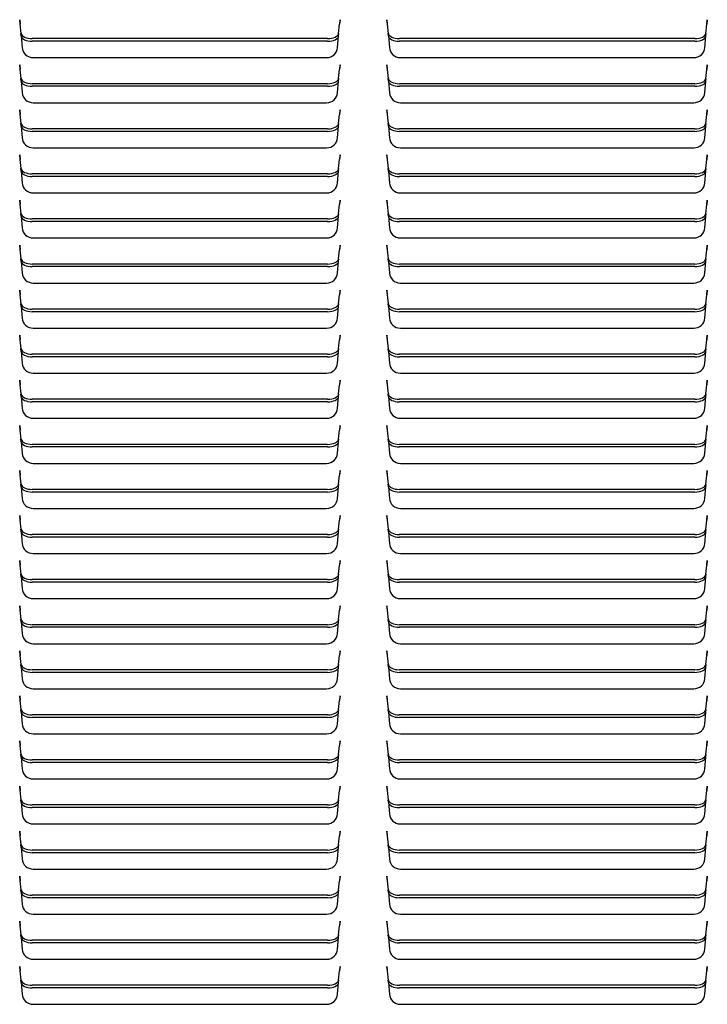
# Model space of a CAD drawing. Units: inches. Extents: x 0 to 34, y 0 to 22.
# Drawn here: x 19.6 to 20.4, y 5.9 to 7 of the extents above; entities that cross this region are included whole.
import ezdxf

# ---------------------------------------------------------------- set-up
doc = ezdxf.new("R2010")
doc.units = ezdxf.units.IN
doc.header["$LTSCALE"] = 1.87
doc.header["$MEASUREMENT"] = 0
doc.layers.add('0_COMPONENTS', color=7, linetype='CONTINUOUS')

msp = doc.modelspace()

# ---------------------------------------------------------------- linework, layer by layer
at = {"layer": '0_COMPONENTS', "color": 7, "linetype": 'Continuous'}
for p, q in [((19.63193, 7.01223), (19.63238, 7.00701)), ((19.63264, 7.00703), (19.63193, 7.01223)), ((19.63353, 6.99677), (19.63264, 7.00703)), ((19.99282, 6.99677), (19.99371, 7.00703)), ((19.99442, 7.01223), (19.99371, 7.00703)), ((19.99397, 7.00701), (19.99442, 7.01223)), ((20.04743, 7.01223), (20.04788, 7.00701)), ((20.04814, 7.00703), (20.04743, 7.01223)), ((20.04903, 6.99677), (20.04814, 7.00703)), ((20.40832, 6.99677), (20.40921, 7.00703)), ((20.40992, 7.01223), (20.40921, 7.00703)), ((20.40947, 7.00701), (20.40992, 7.01223)), ((19.63353, 6.99383), (19.63468, 6.98071)), ((19.98029, 6.99079), (19.64606, 6.99079)), ((19.99167, 6.98071), (19.99282, 6.99383)), ((20.04903, 6.99383), (20.05018, 6.98071)), ((20.39579, 6.99079), (20.06156, 6.99079)), ((20.40717, 6.98071), (20.40832, 6.99383)), ((19.64713, 6.9693), (19.97922, 6.9693)), ((20.06263, 6.9693), (20.39472, 6.9693)), ((19.63193, 6.96123), (19.63238, 6.95601)), ((19.63264, 6.95603), (19.63193, 6.96123)), ((19.63353, 6.94577), (19.63264, 6.95603)), ((19.99282, 6.94577), (19.99371, 6.95603)), ((19.99442, 6.96123), (19.99371, 6.95603)), ((19.99397, 6.95601), (19.99442, 6.96123)), ((20.04743, 6.96123), (20.04788, 6.95601)), ((20.04814, 6.95603), (20.04743, 6.96123)), ((20.04903, 6.94577), (20.04814, 6.95603)), ((20.40832, 6.94577), (20.40921, 6.95603)), ((20.40992, 6.96123), (20.40921, 6.95603)), ((20.40947, 6.95601), (20.40992, 6.96123)), ((19.63353, 6.94283), (19.63468, 6.92971)), ((19.98029, 6.93979), (19.64606, 6.93979)), ((19.99167, 6.92971), (19.99282, 6.94283)), ((20.04903, 6.94283), (20.05018, 6.92971)), ((20.39579, 6.93979), (20.06156, 6.93979)), ((20.40717, 6.92971), (20.40832, 6.94283)), ((19.64713, 6.9183), (19.97922, 6.9183)), ((20.06263, 6.9183), (20.39472, 6.9183)), ((19.63193, 6.91023), (19.63238, 6.90501)), ((19.63264, 6.90503), (19.63193, 6.91023)), ((19.99442, 6.91023), (19.99371, 6.90503)), ((19.99397, 6.90501), (19.99442, 6.91023)), ((20.04743, 6.91023), (20.04788, 6.90501)), ((20.04814, 6.90503), (20.04743, 6.91023)), ((20.40992, 6.91023), (20.40921, 6.90503)), ((20.40947, 6.90501), (20.40992, 6.91023)), ((19.63353, 6.89477), (19.63264, 6.90503)), ((19.99282, 6.89477), (19.99371, 6.90503)), ((20.04903, 6.89477), (20.04814, 6.90503)), ((20.40832, 6.89477), (20.40921, 6.90503)), ((19.63353, 6.89183), (19.63468, 6.87871)), ((19.98029, 6.88879), (19.64606, 6.88879)), ((19.99167, 6.87871), (19.99282, 6.89183)), ((20.04903, 6.89183), (20.05018, 6.87871)), ((20.39579, 6.88879), (20.06156, 6.88879)), ((20.40717, 6.87871), (20.40832, 6.89183)), ((19.64713, 6.8673), (19.97922, 6.8673)), ((20.06263, 6.8673), (20.39472, 6.8673)), ((19.63193, 6.85923), (19.63238, 6.85401)), ((19.63264, 6.85403), (19.63193, 6.85923)), ((19.63353, 6.84377), (19.63264, 6.85403)), ((19.99282, 6.84377), (19.99371, 6.85403)), ((19.99442, 6.85923), (19.99371, 6.85403)), ((19.99397, 6.85401), (19.99442, 6.85923)), ((20.04743, 6.85923), (20.04788, 6.85401)), ((20.04814, 6.85403), (20.04743, 6.85923)), ((20.04903, 6.84377), (20.04814, 6.85403)), ((20.40832, 6.84377), (20.40921, 6.85403)), ((20.40992, 6.85923), (20.40921, 6.85403)), ((20.40947, 6.85401), (20.40992, 6.85923)), ((19.63353, 6.84083), (19.63468, 6.82771)), ((19.99167, 6.82771), (19.99282, 6.84083)), ((20.04903, 6.84083), (20.05018, 6.82771)), ((20.40717, 6.82771), (20.40832, 6.84083)), ((19.98029, 6.83779), (19.64606, 6.83779)), ((20.39579, 6.83779), (20.06156, 6.83779)), ((19.63193, 6.80823), (19.63238, 6.80301)), ((19.63264, 6.80303), (19.63193, 6.80823)), ((19.64713, 6.8163), (19.97922, 6.8163)), ((19.99442, 6.80823), (19.99371, 6.80303)), ((19.99397, 6.80301), (19.99442, 6.80823)), ((20.04743, 6.80823), (20.04788, 6.80301)), ((20.04814, 6.80303), (20.04743, 6.80823)), ((20.06263, 6.8163), (20.39472, 6.8163)), ((20.40992, 6.80823), (20.40921, 6.80303)), ((20.40947, 6.80301), (20.40992, 6.80823)), ((19.63353, 6.79277), (19.63264, 6.80303)), ((19.99282, 6.79277), (19.99371, 6.80303)), ((20.04903, 6.79277), (20.04814, 6.80303)), ((20.40832, 6.79277), (20.40921, 6.80303)), ((19.63353, 6.78983), (19.63468, 6.77671)), ((19.98029, 6.78679), (19.64606, 6.78679)), ((19.99167, 6.77671), (19.99282, 6.78983)), ((20.04903, 6.78983), (20.05018, 6.77671)), ((20.39579, 6.78679), (20.06156, 6.78679)), ((20.40717, 6.77671), (20.40832, 6.78983)), ((19.64713, 6.7653), (19.97922, 6.7653)), ((20.06263, 6.7653), (20.39472, 6.7653)), ((19.63193, 6.75723), (19.63238, 6.75201)), ((19.63264, 6.75203), (19.63193, 6.75723)), ((19.63353, 6.74177), (19.63264, 6.75203)), ((19.99282, 6.74177), (19.99371, 6.75203)), ((19.99442, 6.75723), (19.99371, 6.75203)), ((19.99397, 6.75201), (19.99442, 6.75723)), ((20.04743, 6.75723), (20.04788, 6.75201)), ((20.04814, 6.75203), (20.04743, 6.75723)), ((20.04903, 6.74177), (20.04814, 6.75203)), ((20.40832, 6.74177), (20.40921, 6.75203)), ((20.40992, 6.75723), (20.40921, 6.75203)), ((20.40947, 6.75201), (20.40992, 6.75723)), ((19.63353, 6.73883), (19.63468, 6.72571)), ((19.98029, 6.73579), (19.64606, 6.73579)), ((19.99167, 6.72571), (19.99282, 6.73883)), ((20.04903, 6.73883), (20.05018, 6.72571)), ((20.39579, 6.73579), (20.06156, 6.73579)), ((20.40717, 6.72571), (20.40832, 6.73883)), ((19.63193, 6.70623), (19.63238, 6.70101)), ((19.63264, 6.70103), (19.63193, 6.70623)), ((19.64713, 6.7143), (19.97922, 6.7143)), ((19.99442, 6.70623), (19.99371, 6.70103)), ((19.99397, 6.70101), (19.99442, 6.70623)), ((20.04743, 6.70623), (20.04788, 6.70101)), ((20.04814, 6.70103), (20.04743, 6.70623)), ((20.06263, 6.7143), (20.39472, 6.7143)), ((20.40992, 6.70623), (20.40921, 6.70103)), ((20.40947, 6.70101), (20.40992, 6.70623)), ((19.63353, 6.69077), (19.63264, 6.70103)), ((19.99282, 6.69077), (19.99371, 6.70103)), ((20.04903, 6.69077), (20.04814, 6.70103)), ((20.40832, 6.69077), (20.40921, 6.70103)), ((19.63353, 6.68783), (19.63468, 6.67471)), ((19.98029, 6.68479), (19.64606, 6.68479)), ((19.99167, 6.67471), (19.99282, 6.68783)), ((20.04903, 6.68783), (20.05018, 6.67471)), ((20.39579, 6.68479), (20.06156, 6.68479)), ((20.40717, 6.67471), (20.40832, 6.68783)), ((19.64713, 6.6633), (19.97922, 6.6633)), ((20.06263, 6.6633), (20.39472, 6.6633)), ((19.63193, 6.65523), (19.63238, 6.65001)), ((19.63264, 6.65003), (19.63193, 6.65523)), ((19.99442, 6.65523), (19.99371, 6.65003)), ((19.99397, 6.65001), (19.99442, 6.65523)), ((20.04743, 6.65523), (20.04788, 6.65001)), ((20.04814, 6.65003), (20.04743, 6.65523)), ((20.40992, 6.65523), (20.40921, 6.65003)), ((20.40947, 6.65001), (20.40992, 6.65523)), ((19.63353, 6.63977), (19.63264, 6.65003)), ((19.99282, 6.63977), (19.99371, 6.65003)), ((20.04903, 6.63977), (20.04814, 6.65003)), ((20.40832, 6.63977), (20.40921, 6.65003)), ((19.63353, 6.63683), (19.63468, 6.62371)), ((19.98029, 6.63379), (19.64606, 6.63379)), ((19.99167, 6.62371), (19.99282, 6.63683)), ((20.04903, 6.63683), (20.05018, 6.62371)), ((20.39579, 6.63379), (20.06156, 6.63379)), ((20.40717, 6.62371), (20.40832, 6.63683)), ((19.64713, 6.6123), (19.97922, 6.6123)), ((20.06263, 6.6123), (20.39472, 6.6123)), ((19.63193, 6.60423), (19.63238, 6.59901)), ((19.63264, 6.59903), (19.63193, 6.60423)), ((19.63353, 6.58877), (19.63264, 6.59903)), ((19.99282, 6.58877), (19.99371, 6.59903)), ((19.99442, 6.60423), (19.99371, 6.59903)), ((19.99397, 6.59901), (19.99442, 6.60423)), ((20.04743, 6.60423), (20.04788, 6.59901)), ((20.04814, 6.59903), (20.04743, 6.60423)), ((20.04903, 6.58877), (20.04814, 6.59903)), ((20.40832, 6.58877), (20.40921, 6.59903)), ((20.40992, 6.60423), (20.40921, 6.59903)), ((20.40947, 6.59901), (20.40992, 6.60423)), ((19.63353, 6.58583), (19.63468, 6.57271)), ((19.99167, 6.57271), (19.99282, 6.58583)), ((20.04903, 6.58583), (20.05018, 6.57271)), ((20.40717, 6.57271), (20.40832, 6.58583)), ((19.98029, 6.58279), (19.64606, 6.58279)), ((20.39579, 6.58279), (20.06156, 6.58279)), ((19.64713, 6.5613), (19.97922, 6.5613)), ((20.06263, 6.5613), (20.39472, 6.5613)), ((19.63193, 6.55323), (19.63238, 6.54801)), ((19.63264, 6.54803), (19.63193, 6.55323)), ((19.99442, 6.55323), (19.99371, 6.54803)), ((19.99397, 6.54801), (19.99442, 6.55323)), ((20.04814, 6.54803), (20.04743, 6.55323)), ((20.04743, 6.55323), (20.04788, 6.54801)), ((20.40992, 6.55323), (20.40921, 6.54803)), ((20.40947, 6.54801), (20.40992, 6.55323)), ((19.63353, 6.53777), (19.63264, 6.54803)), ((19.99282, 6.53777), (19.99371, 6.54803)), ((20.04903, 6.53777), (20.04814, 6.54803)), ((20.40832, 6.53777), (20.40921, 6.54803)), ((19.63353, 6.53483), (19.63468, 6.52171)), ((19.98029, 6.53179), (19.64606, 6.53179)), ((19.99167, 6.52171), (19.99282, 6.53483)), ((20.04903, 6.53483), (20.05018, 6.52171)), ((20.39579, 6.53179), (20.06156, 6.53179)), ((20.40717, 6.52171), (20.40832, 6.53483)), ((19.64713, 6.5103), (19.97922, 6.5103)), ((20.06263, 6.5103), (20.39472, 6.5103)), ((19.63193, 6.50223), (19.63238, 6.49701)), ((19.63264, 6.49703), (19.63193, 6.50223)), ((19.63353, 6.48677), (19.63264, 6.49703)), ((19.99282, 6.48677), (19.99371, 6.49703)), ((19.99442, 6.50223), (19.99371, 6.49703)), ((19.99397, 6.49701), (19.99442, 6.50223)), ((20.04814, 6.49703), (20.04743, 6.50223)), ((20.04743, 6.50223), (20.04788, 6.49701)), ((20.04903, 6.48677), (20.04814, 6.49703)), ((20.40832, 6.48677), (20.40921, 6.49703)), ((20.40992, 6.50223), (20.40921, 6.49703)), ((20.40947, 6.49701), (20.40992, 6.50223)), ((19.63353, 6.48383), (19.63468, 6.47071)), ((19.99167, 6.47071), (19.99282, 6.48383)), ((20.04903, 6.48383), (20.05018, 6.47071)), ((20.40717, 6.47071), (20.40832, 6.48383)), ((19.98029, 6.48079), (19.64606, 6.48079)), ((20.39579, 6.48079), (20.06156, 6.48079)), ((19.63193, 6.45123), (19.63238, 6.44601)), ((19.63264, 6.44603), (19.63193, 6.45123)), ((19.64713, 6.4593), (19.97922, 6.4593)), ((19.99442, 6.45123), (19.99371, 6.44603)), ((19.99397, 6.44601), (19.99442, 6.45123)), ((20.04814, 6.44603), (20.04743, 6.45123)), ((20.04743, 6.45123), (20.04788, 6.44601)), ((20.06263, 6.4593), (20.39472, 6.4593)), ((20.40992, 6.45123), (20.40921, 6.44603)), ((20.40947, 6.44601), (20.40992, 6.45123)), ((19.63353, 6.43577), (19.63264, 6.44603)), ((19.99282, 6.43577), (19.99371, 6.44603)), ((20.04903, 6.43577), (20.04814, 6.44603)), ((20.40832, 6.43577), (20.40921, 6.44603)), ((19.63353, 6.43283), (19.63468, 6.41971)), ((19.98029, 6.42979), (19.64606, 6.42979)), ((19.99167, 6.41971), (19.99282, 6.43283)), ((20.04903, 6.43283), (20.05018, 6.41971)), ((20.39579, 6.42979), (20.06156, 6.42979)), ((20.40717, 6.41971), (20.40832, 6.43283)), ((19.64713, 6.4083), (19.97922, 6.4083)), ((20.06263, 6.4083), (20.39472, 6.4083)), ((19.63193, 6.40023), (19.63238, 6.39501)), ((19.63264, 6.39503), (19.63193, 6.40023)), ((19.63353, 6.38477), (19.63264, 6.39503)), ((19.99282, 6.38477), (19.99371, 6.39503)), ((19.99442, 6.40023), (19.99371, 6.39503)), ((19.99397, 6.39501), (19.99442, 6.40023)), ((20.04814, 6.39503), (20.04743, 6.40023)), ((20.04743, 6.40023), (20.04788, 6.39501)), ((20.04903, 6.38477), (20.04814, 6.39503)), ((20.40832, 6.38477), (20.40921, 6.39503)), ((20.40992, 6.40023), (20.40921, 6.39503)), ((20.40947, 6.39501), (20.40992, 6.40023)), ((19.63353, 6.38183), (19.63468, 6.36871)), ((19.98029, 6.37879), (19.64606, 6.37879)), ((19.99167, 6.36871), (19.99282, 6.38183)), ((20.04903, 6.38183), (20.05018, 6.36871)), ((20.39579, 6.37879), (20.06156, 6.37879)), ((20.40717, 6.36871), (20.40832, 6.38183)), ((19.64713, 6.3573), (19.97922, 6.3573)), ((20.06263, 6.3573), (20.39472, 6.3573)), ((19.63193, 6.34923), (19.63238, 6.34401)), ((19.63264, 6.34403), (19.63193, 6.34923)), ((19.63353, 6.33377), (19.63264, 6.34403)), ((19.99282, 6.33377), (19.99371, 6.34403)), ((19.99442, 6.34923), (19.99371, 6.34403)), ((19.99397, 6.34401), (19.99442, 6.34923)), ((20.04814, 6.34403), (20.04743, 6.34923)), ((20.04743, 6.34923), (20.04788, 6.34401)), ((20.04903, 6.33377), (20.04814, 6.34403)), ((20.40832, 6.33377), (20.40921, 6.34403)), ((20.40992, 6.34923), (20.40921, 6.34403)), ((20.40947, 6.34401), (20.40992, 6.34923)), ((19.63353, 6.33083), (19.63468, 6.31771)), ((19.98029, 6.32779), (19.64606, 6.32779)), ((19.99167, 6.31771), (19.99282, 6.33083)), ((20.04903, 6.33083), (20.05018, 6.31771)), ((20.39579, 6.32779), (20.06156, 6.32779)), ((20.40717, 6.31771), (20.40832, 6.33083)), ((19.64713, 6.3063), (19.97922, 6.3063)), ((20.06263, 6.3063), (20.39472, 6.3063)), ((19.63193, 6.29823), (19.63238, 6.29301)), ((19.63264, 6.29303), (19.63193, 6.29823)), ((19.99442, 6.29823), (19.99371, 6.29303)), ((19.99397, 6.29301), (19.99442, 6.29823)), ((20.04814, 6.29303), (20.04743, 6.29823)), ((20.04743, 6.29823), (20.04788, 6.29301)), ((20.40992, 6.29823), (20.40921, 6.29303)), ((20.40947, 6.29301), (20.40992, 6.29823)), ((19.63353, 6.28277), (19.63264, 6.29303)), ((19.99282, 6.28277), (19.99371, 6.29303)), ((20.04903, 6.28277), (20.04814, 6.29303)), ((20.40832, 6.28277), (20.40921, 6.29303)), ((19.63353, 6.27983), (19.63468, 6.26671)), ((19.98029, 6.27679), (19.64606, 6.27679)), ((19.99167, 6.26671), (19.99282, 6.27983)), ((20.04903, 6.27983), (20.05018, 6.26671)), ((20.39579, 6.27679), (20.06156, 6.27679)), ((20.40717, 6.26671), (20.40832, 6.27983)), ((19.64713, 6.2553), (19.97922, 6.2553)), ((20.06263, 6.2553), (20.39472, 6.2553)), ((19.63193, 6.24723), (19.63238, 6.24201)), ((19.63264, 6.24203), (19.63193, 6.24723)), ((19.63353, 6.23177), (19.63264, 6.24203)), ((19.99282, 6.23177), (19.99371, 6.24203)), ((19.99442, 6.24723), (19.99371, 6.24203)), ((19.99397, 6.24201), (19.99442, 6.24723)), ((20.04743, 6.24723), (20.04788, 6.24201)), ((20.04814, 6.24203), (20.04743, 6.24723)), ((20.04903, 6.23177), (20.04814, 6.24203)), ((20.40832, 6.23177), (20.40921, 6.24203)), ((20.40992, 6.24723), (20.40921, 6.24203)), ((20.40947, 6.24201), (20.40992, 6.24723)), ((19.63353, 6.22883), (19.63468, 6.21571)), ((19.99167, 6.21571), (19.99282, 6.22883)), ((20.04903, 6.22883), (20.05018, 6.21571)), ((20.40717, 6.21571), (20.40832, 6.22883)), ((19.98029, 6.22579), (19.64606, 6.22579)), ((20.39579, 6.22579), (20.06156, 6.22579)), ((19.63193, 6.19623), (19.63238, 6.19101)), ((19.63264, 6.19103), (19.63193, 6.19623)), ((19.64713, 6.2043), (19.97922, 6.2043)), ((19.99442, 6.19623), (19.99371, 6.19103)), ((19.99397, 6.19101), (19.99442, 6.19623)), ((20.04743, 6.19623), (20.04788, 6.19101)), ((20.04814, 6.19103), (20.04743, 6.19623)), ((20.06263, 6.2043), (20.39472, 6.2043)), ((20.40992, 6.19623), (20.40921, 6.19103)), ((20.40947, 6.19101), (20.40992, 6.19623)), ((19.63353, 6.18077), (19.63264, 6.19103)), ((19.99282, 6.18077), (19.99371, 6.19103)), ((20.04903, 6.18077), (20.04814, 6.19103)), ((20.40832, 6.18077), (20.40921, 6.19103)), ((19.63353, 6.17783), (19.63468, 6.16471)), ((19.98029, 6.17479), (19.64606, 6.17479)), ((19.99167, 6.16471), (19.99282, 6.17783)), ((20.04903, 6.17783), (20.05018, 6.16471)), ((20.39579, 6.17479), (20.06156, 6.17479)), ((20.40717, 6.16471), (20.40832, 6.17783)), ((19.64713, 6.1533), (19.97922, 6.1533)), ((20.06263, 6.1533), (20.39472, 6.1533)), ((19.63193, 6.14523), (19.63238, 6.14001)), ((19.63264, 6.14003), (19.63193, 6.14523)), ((19.63353, 6.12977), (19.63264, 6.14003)), ((19.99282, 6.12977), (19.99371, 6.14003)), ((19.99442, 6.14523), (19.99371, 6.14003)), ((19.99397, 6.14001), (19.99442, 6.14523)), ((20.04743, 6.14523), (20.04788, 6.14001)), ((20.04814, 6.14003), (20.04743, 6.14523)), ((20.04903, 6.12977), (20.04814, 6.14003)), ((20.40832, 6.12977), (20.40921, 6.14003)), ((20.40992, 6.14523), (20.40921, 6.14003)), ((20.40947, 6.14001), (20.40992, 6.14523)), ((19.63353, 6.12683), (19.63468, 6.11371)), ((19.99167, 6.11371), (19.99282, 6.12683)), ((20.04903, 6.12683), (20.05018, 6.11371)), ((20.40717, 6.11371), (20.40832, 6.12683)), ((19.98029, 6.12379), (19.64606, 6.12379)), ((20.39579, 6.12379), (20.06156, 6.12379)), ((19.63193, 6.09423), (19.63238, 6.08901)), ((19.63264, 6.08903), (19.63193, 6.09423)), ((19.64713, 6.1023), (19.97922, 6.1023)), ((19.99442, 6.09423), (19.99371, 6.08903)), ((19.99397, 6.08901), (19.99442, 6.09423)), ((20.04743, 6.09423), (20.04788, 6.08901)), ((20.04814, 6.08903), (20.04743, 6.09423)), ((20.06263, 6.1023), (20.39472, 6.1023)), ((20.40992, 6.09423), (20.40921, 6.08903)), ((20.40947, 6.08901), (20.40992, 6.09423)), ((19.63353, 6.07877), (19.63264, 6.08903)), ((19.99282, 6.07877), (19.99371, 6.08903)), ((20.04903, 6.07877), (20.04814, 6.08903)), ((20.40832, 6.07877), (20.40921, 6.08903)), ((19.63353, 6.07583), (19.63468, 6.06271)), ((19.98029, 6.07279), (19.64606, 6.07279)), ((19.99167, 6.06271), (19.99282, 6.07583)), ((20.04903, 6.07583), (20.05018, 6.06271)), ((20.39579, 6.07279), (20.06156, 6.07279)), ((20.40717, 6.06271), (20.40832, 6.07583)), ((19.64713, 6.0513), (19.97922, 6.0513)), ((20.06263, 6.0513), (20.39472, 6.0513)), ((19.63193, 6.04323), (19.63238, 6.03801)), ((19.63264, 6.03803), (19.63193, 6.04323)), ((19.63353, 6.02777), (19.63264, 6.03803)), ((19.99282, 6.02777), (19.99371, 6.03803)), ((19.99442, 6.04323), (19.99371, 6.03803)), ((19.99397, 6.03801), (19.99442, 6.04323)), ((20.04743, 6.04323), (20.04788, 6.03801)), ((20.04814, 6.03803), (20.04743, 6.04323)), ((20.04903, 6.02777), (20.04814, 6.03803)), ((20.40832, 6.02777), (20.40921, 6.03803)), ((20.40992, 6.04323), (20.40921, 6.03803)), ((20.40947, 6.03801), (20.40992, 6.04323)), ((19.63353, 6.02483), (19.63468, 6.01171)), ((19.98029, 6.02179), (19.64606, 6.02179)), ((19.99167, 6.01171), (19.99282, 6.02483)), ((20.04903, 6.02483), (20.05018, 6.01171)), ((20.39579, 6.02179), (20.06156, 6.02179)), ((20.40717, 6.01171), (20.40832, 6.02483)), ((19.64713, 6.0003), (19.97922, 6.0003)), ((20.06263, 6.0003), (20.39472, 6.0003)), ((19.63193, 5.99223), (19.63238, 5.98701)), ((19.63264, 5.98703), (19.63193, 5.99223)), ((19.63353, 5.97677), (19.63264, 5.98703)), ((19.99282, 5.97677), (19.99371, 5.98703)), ((19.99442, 5.99223), (19.99371, 5.98703)), ((19.99397, 5.98701), (19.99442, 5.99223)), ((20.04743, 5.99223), (20.04788, 5.98701)), ((20.04814, 5.98703), (20.04743, 5.99223)), ((20.04903, 5.97677), (20.04814, 5.98703)), ((20.40832, 5.97677), (20.40921, 5.98703)), ((20.40992, 5.99223), (20.40921, 5.98703)), ((20.40947, 5.98701), (20.40992, 5.99223)), ((19.63353, 5.97383), (19.63468, 5.96071)), ((19.98029, 5.97079), (19.64606, 5.97079)), ((19.99167, 5.96071), (19.99282, 5.97383)), ((20.04903, 5.97383), (20.05018, 5.96071)), ((20.39579, 5.97079), (20.06156, 5.97079)), ((20.40717, 5.96071), (20.40832, 5.97383)), ((19.64713, 5.9493), (19.97922, 5.9493)), ((20.06263, 5.9493), (20.39472, 5.9493)), ((19.63193, 5.94123), (19.63238, 5.93601)), ((19.63264, 5.93603), (19.63193, 5.94123)), ((19.99442, 5.94123), (19.99371, 5.93603)), ((19.99397, 5.93601), (19.99442, 5.94123)), ((20.04743, 5.94123), (20.04788, 5.93601)), ((20.04814, 5.93603), (20.04743, 5.94123)), ((20.40992, 5.94123), (20.40921, 5.93603)), ((20.40947, 5.93601), (20.40992, 5.94123)), ((19.63353, 5.92577), (19.63264, 5.93603)), ((19.99282, 5.92577), (19.99371, 5.93603)), ((20.04903, 5.92577), (20.04814, 5.93603)), ((20.40832, 5.92577), (20.40921, 5.93603)), ((19.63353, 5.92283), (19.63468, 5.90971)), ((19.98029, 5.91979), (19.64606, 5.91979)), ((19.99167, 5.90971), (19.99282, 5.92283)), ((20.04903, 5.92283), (20.05018, 5.90971)), ((20.39579, 5.91979), (20.06156, 5.91979)), ((20.40717, 5.90971), (20.40832, 5.92283)), ((19.64713, 5.8983), (19.97922, 5.8983)), ((20.06263, 5.8983), (20.39472, 5.8983))]:
    msp.add_line(p, q, dxfattribs=at)
at = {"layer": '0_COMPONENTS', "color": 3, "linetype": 'Continuous'}
for p, q in [((19.63353, 6.99383), (19.63328, 6.99675)), ((19.99282, 6.99383), (19.99307, 6.99675)), ((20.04903, 6.99383), (20.04878, 6.99675)), ((20.40832, 6.99383), (20.40857, 6.99675)), ((19.98029, 6.98785), (19.64606, 6.98785)), ((20.39579, 6.98785), (20.06156, 6.98785)), ((19.63353, 6.94283), (19.63328, 6.94575)), ((19.99282, 6.94283), (19.99307, 6.94575)), ((20.04903, 6.94283), (20.04878, 6.94575)), ((20.40832, 6.94283), (20.40857, 6.94575)), ((19.98029, 6.93685), (19.64606, 6.93685)), ((20.39579, 6.93685), (20.06156, 6.93685)), ((19.63353, 6.89183), (19.63328, 6.89475)), ((19.98029, 6.88585), (19.64606, 6.88585)), ((19.99282, 6.89183), (19.99307, 6.89475)), ((20.04903, 6.89183), (20.04878, 6.89475)), ((20.39579, 6.88585), (20.06156, 6.88585)), ((20.40832, 6.89183), (20.40857, 6.89475)), ((19.63353, 6.84083), (19.63328, 6.84375)), ((19.99282, 6.84083), (19.99307, 6.84375)), ((20.04903, 6.84083), (20.04878, 6.84375)), ((20.40832, 6.84083), (20.40857, 6.84375)), ((19.98029, 6.83485), (19.64606, 6.83485)), ((20.39579, 6.83485), (20.06156, 6.83485)), ((19.63353, 6.78983), (19.63328, 6.79275)), ((19.98029, 6.78385), (19.64606, 6.78385)), ((19.99282, 6.78983), (19.99307, 6.79275)), ((20.04903, 6.78983), (20.04878, 6.79275)), ((20.39579, 6.78385), (20.06156, 6.78385)), ((20.40832, 6.78983), (20.40857, 6.79275)), ((19.63353, 6.73883), (19.63328, 6.74175)), ((19.99282, 6.73883), (19.99307, 6.74175)), ((20.04903, 6.73883), (20.04878, 6.74175)), ((20.40832, 6.73883), (20.40857, 6.74175)), ((19.98029, 6.73285), (19.64606, 6.73285)), ((20.39579, 6.73285), (20.06156, 6.73285)), ((19.63353, 6.68783), (19.63328, 6.69075)), ((19.99282, 6.68783), (19.99307, 6.69075)), ((20.04903, 6.68783), (20.04878, 6.69075)), ((20.40832, 6.68783), (20.40857, 6.69075)), ((19.98029, 6.68185), (19.64606, 6.68185)), ((20.39579, 6.68185), (20.06156, 6.68185)), ((19.63353, 6.63683), (19.63328, 6.63975)), ((19.99282, 6.63683), (19.99307, 6.63975)), ((20.04903, 6.63683), (20.04878, 6.63975)), ((20.40832, 6.63683), (20.40857, 6.63975)), ((19.98029, 6.63085), (19.64606, 6.63085)), ((20.39579, 6.63085), (20.06156, 6.63085)), ((19.63353, 6.58583), (19.63328, 6.58875)), ((19.99282, 6.58583), (19.99307, 6.58875)), ((20.04903, 6.58583), (20.04878, 6.58875)), ((20.40832, 6.58583), (20.40857, 6.58875)), ((19.98029, 6.57985), (19.64606, 6.57985)), ((20.39579, 6.57985), (20.06156, 6.57985)), ((19.63353, 6.53483), (19.63328, 6.53775)), ((19.98029, 6.52885), (19.64606, 6.52885)), ((19.99282, 6.53483), (19.99307, 6.53775)), ((20.04903, 6.53483), (20.04878, 6.53775)), ((20.39579, 6.52885), (20.06156, 6.52885)), ((20.40832, 6.53483), (20.40857, 6.53775)), ((19.63353, 6.48383), (19.63328, 6.48675)), ((19.99282, 6.48383), (19.99307, 6.48675)), ((20.04903, 6.48383), (20.04878, 6.48675)), ((20.40832, 6.48383), (20.40857, 6.48675)), ((19.98029, 6.47785), (19.64606, 6.47785)), ((20.39579, 6.47785), (20.06156, 6.47785)), ((19.63353, 6.43283), (19.63328, 6.43575)), ((19.99282, 6.43283), (19.99307, 6.43575)), ((20.04903, 6.43283), (20.04878, 6.43575)), ((20.40832, 6.43283), (20.40857, 6.43575)), ((19.98029, 6.42685), (19.64606, 6.42685)), ((20.39579, 6.42685), (20.06156, 6.42685)), ((19.63353, 6.38183), (19.63328, 6.38475)), ((19.99282, 6.38183), (19.99307, 6.38475)), ((20.04903, 6.38183), (20.04878, 6.38475)), ((20.40832, 6.38183), (20.40857, 6.38475)), ((19.98029, 6.37585), (19.64606, 6.37585)), ((20.39579, 6.37585), (20.06156, 6.37585)), ((19.63353, 6.33083), (19.63328, 6.33375)), ((19.99282, 6.33083), (19.99307, 6.33375)), ((20.04903, 6.33083), (20.04878, 6.33375)), ((20.40832, 6.33083), (20.40857, 6.33375)), ((19.98029, 6.32485), (19.64606, 6.32485)), ((20.39579, 6.32485), (20.06156, 6.32485)), ((19.63353, 6.27983), (19.63328, 6.28275)), ((19.99282, 6.27983), (19.99307, 6.28275)), ((20.04903, 6.27983), (20.04878, 6.28275)), ((20.40832, 6.27983), (20.40857, 6.28275)), ((19.98029, 6.27385), (19.64606, 6.27385)), ((20.39579, 6.27385), (20.06156, 6.27385)), ((19.63353, 6.22883), (19.63328, 6.23175)), ((19.99282, 6.22883), (19.99307, 6.23175)), ((20.04903, 6.22883), (20.04878, 6.23175)), ((20.40832, 6.22883), (20.40857, 6.23175)), ((19.98029, 6.22285), (19.64606, 6.22285)), ((20.39579, 6.22285), (20.06156, 6.22285)), ((19.63353, 6.17783), (19.63328, 6.18075)), ((19.98029, 6.17185), (19.64606, 6.17185)), ((19.99282, 6.17783), (19.99307, 6.18075)), ((20.04903, 6.17783), (20.04878, 6.18075)), ((20.39579, 6.17185), (20.06156, 6.17185)), ((20.40832, 6.17783), (20.40857, 6.18075)), ((19.63353, 6.12683), (19.63328, 6.12975)), ((19.99282, 6.12683), (19.99307, 6.12975)), ((20.04903, 6.12683), (20.04878, 6.12975)), ((20.40832, 6.12683), (20.40857, 6.12975)), ((19.98029, 6.12085), (19.64606, 6.12085)), ((20.39579, 6.12085), (20.06156, 6.12085)), ((19.63353, 6.07583), (19.63328, 6.07875)), ((19.99282, 6.07583), (19.99307, 6.07875)), ((20.04903, 6.07583), (20.04878, 6.07875)), ((20.40832, 6.07583), (20.40857, 6.07875)), ((19.98029, 6.06985), (19.64606, 6.06985)), ((20.39579, 6.06985), (20.06156, 6.06985)), ((19.63353, 6.02483), (19.63328, 6.02775)), ((19.99282, 6.02483), (19.99307, 6.02775)), ((20.04903, 6.02483), (20.04878, 6.02775)), ((20.40832, 6.02483), (20.40857, 6.02775)), ((19.98029, 6.01885), (19.64606, 6.01885)), ((20.39579, 6.01885), (20.06156, 6.01885)), ((19.63353, 5.97383), (19.63328, 5.97675)), ((19.99282, 5.97383), (19.99307, 5.97675)), ((20.04903, 5.97383), (20.04878, 5.97675)), ((20.40832, 5.97383), (20.40857, 5.97675)), ((19.98029, 5.96785), (19.64606, 5.96785)), ((20.39579, 5.96785), (20.06156, 5.96785)), ((19.63353, 5.92283), (19.63328, 5.92575)), ((19.98029, 5.91685), (19.64606, 5.91685)), ((19.99282, 5.92283), (19.99307, 5.92575)), ((20.04903, 5.92283), (20.04878, 5.92575)), ((20.39579, 5.91685), (20.06156, 5.91685)), ((20.40832, 5.92283), (20.40857, 5.92575))]:
    msp.add_line(p, q, dxfattribs=at)
at = {"layer": '0_COMPONENTS', "color": 7, "linetype": 'Continuous'}
for centre, start, end in [((19.64713, 6.9818), 185, 270), ((19.97922, 6.9818), 270, 355), ((20.06263, 6.9818), 185, 270), ((20.39472, 6.9818), 270, 355), ((19.64713, 6.9308), 185, 270), ((19.97922, 6.9308), 270, 355), ((20.06263, 6.9308), 185, 270), ((20.39472, 6.9308), 270, 355), ((19.64713, 6.8798), 185, 270), ((19.97922, 6.8798), 270, 355), ((20.06263, 6.8798), 185, 270), ((20.39472, 6.8798), 270, 355), ((19.64713, 6.8288), 185, 270), ((19.97922, 6.8288), 270, 355), ((20.06263, 6.8288), 185, 270), ((20.39472, 6.8288), 270, 355), ((19.64713, 6.7778), 185, 270), ((19.97922, 6.7778), 270, 355), ((20.06263, 6.7778), 185, 270), ((20.39472, 6.7778), 270, 355), ((19.64713, 6.7268), 185, 270), ((19.97922, 6.7268), 270, 355), ((20.06263, 6.7268), 185, 270), ((20.39472, 6.7268), 270, 355), ((19.64713, 6.6758), 185, 270), ((19.97922, 6.6758), 270, 355), ((20.06263, 6.6758), 185, 270), ((20.39472, 6.6758), 270, 355), ((19.64713, 6.6248), 185, 270), ((19.97922, 6.6248), 270, 355), ((20.06263, 6.6248), 185, 270), ((20.39472, 6.6248), 270, 355), ((19.64713, 6.5738), 185, 270), ((19.97922, 6.5738), 270, 355), ((20.06263, 6.5738), 185, 270), ((20.39472, 6.5738), 270, 355), ((19.64713, 6.5228), 185, 270), ((19.97922, 6.5228), 270, 355), ((20.06263, 6.5228), 185, 270), ((20.39472, 6.5228), 270, 355), ((19.64713, 6.4718), 185, 270), ((19.97922, 6.4718), 270, 355), ((20.06263, 6.4718), 185, 270), ((20.39472, 6.4718), 270, 355), ((19.64713, 6.4208), 185, 270), ((19.97922, 6.4208), 270, 355), ((20.06263, 6.4208), 185, 270), ((20.39472, 6.4208), 270, 355), ((19.64713, 6.3698), 185, 270), ((19.97922, 6.3698), 270, 355), ((20.06263, 6.3698), 185, 270), ((20.39472, 6.3698), 270, 355), ((19.64713, 6.3188), 185, 270), ((19.97922, 6.3188), 270, 355), ((20.06263, 6.3188), 185, 270), ((20.39472, 6.3188), 270, 355), ((19.64713, 6.2678), 185, 270), ((19.97922, 6.2678), 270, 355), ((20.06263, 6.2678), 185, 270), ((20.39472, 6.2678), 270, 355), ((19.64713, 6.2168), 185, 270), ((19.97922, 6.2168), 270, 355), ((20.06263, 6.2168), 185, 270), ((20.39472, 6.2168), 270, 355), ((19.64713, 6.1658), 185, 270), ((19.97922, 6.1658), 270, 355), ((20.06263, 6.1658), 185, 270), ((20.39472, 6.1658), 270, 355), ((19.64713, 6.1148), 185, 270), ((19.97922, 6.1148), 270, 355), ((20.06263, 6.1148), 185, 270), ((20.39472, 6.1148), 270, 355), ((19.64713, 6.0638), 185, 270), ((19.97922, 6.0638), 270, 355), ((20.06263, 6.0638), 185, 270), ((20.39472, 6.0638), 270, 355), ((19.64713, 6.0128), 185, 270), ((19.97922, 6.0128), 270, 355), ((20.06263, 6.0128), 185, 270), ((20.39472, 6.0128), 270, 355), ((19.64713, 5.9618), 185, 270), ((19.97922, 5.9618), 270, 355), ((20.06263, 5.9618), 185, 270), ((20.39472, 5.9618), 270, 355), ((19.64713, 5.9108), 185, 270), ((19.97922, 5.9108), 270, 355), ((20.06263, 5.9108), 185, 270), ((20.39472, 5.9108), 270, 355)]:
    msp.add_arc(centre, 0.0125, start, end, dxfattribs=at)
for centre, start_param, end_param in [((19.64606, 6.99704), 3.1851843, 4.712389), ((19.98029, 6.99704), 4.712389, 6.2395936), ((20.06156, 6.99704), 3.1851843, 4.712389), ((20.39579, 6.99704), 4.712389, 6.2395936), ((19.64606, 6.94604), 3.1851843, 4.712389), ((19.98029, 6.94604), 4.712389, 6.2395936), ((20.06156, 6.94604), 3.1851843, 4.712389), ((20.39579, 6.94604), 4.712389, 6.2395936), ((19.64606, 6.89504), 3.1851843, 4.712389), ((19.98029, 6.89504), 4.712389, 6.2395936), ((20.06156, 6.89504), 3.1851843, 4.712389), ((20.39579, 6.89504), 4.712389, 6.2395936), ((19.64606, 6.84404), 3.1851843, 4.712389), ((19.98029, 6.84404), 4.712389, 6.2395936), ((20.06156, 6.84404), 3.1851843, 4.712389), ((20.39579, 6.84404), 4.712389, 6.2395936), ((19.64606, 6.79304), 3.1851843, 4.712389), ((19.98029, 6.79304), 4.712389, 6.2395936), ((20.06156, 6.79304), 3.1851843, 4.712389), ((20.39579, 6.79304), 4.712389, 6.2395936), ((19.64606, 6.74204), 3.1851843, 4.712389), ((19.98029, 6.74204), 4.712389, 6.2395936), ((20.06156, 6.74204), 3.1851843, 4.712389), ((20.39579, 6.74204), 4.712389, 6.2395936), ((19.64606, 6.69104), 3.1851843, 4.712389), ((19.98029, 6.69104), 4.712389, 6.2395936), ((20.06156, 6.69104), 3.1851843, 4.712389), ((20.39579, 6.69104), 4.712389, 6.2395936), ((19.64606, 6.64004), 3.1851843, 4.712389), ((19.98029, 6.64004), 4.712389, 6.2395936), ((20.06156, 6.64004), 3.1851843, 4.712389), ((20.39579, 6.64004), 4.712389, 6.2395936), ((19.64606, 6.58904), 3.1851843, 4.712389), ((19.98029, 6.58904), 4.712389, 6.2395936), ((20.06156, 6.58904), 3.1851843, 4.712389), ((20.39579, 6.58904), 4.712389, 6.2395936), ((19.64606, 6.53804), 3.1851843, 4.712389), ((19.98029, 6.53804), 4.712389, 6.2395936), ((20.06156, 6.53804), 3.1851843, 4.712389), ((20.39579, 6.53804), 4.712389, 6.2395936), ((19.64606, 6.48704), 3.1851843, 4.712389), ((19.98029, 6.48704), 4.712389, 6.2395936), ((20.06156, 6.48704), 3.1851843, 4.712389), ((20.39579, 6.48704), 4.712389, 6.2395936), ((19.64606, 6.43604), 3.1851843, 4.712389), ((19.98029, 6.43604), 4.712389, 6.2395936), ((20.06156, 6.43604), 3.1851843, 4.712389), ((20.39579, 6.43604), 4.712389, 6.2395936), ((19.64606, 6.38504), 3.1851843, 4.712389), ((19.98029, 6.38504), 4.712389, 6.2395936), ((20.06156, 6.38504), 3.1851843, 4.712389), ((20.39579, 6.38504), 4.712389, 6.2395936), ((19.64606, 6.33404), 3.1851843, 4.712389), ((19.98029, 6.33404), 4.712389, 6.2395936), ((20.06156, 6.33404), 3.1851843, 4.712389), ((20.39579, 6.33404), 4.712389, 6.2395936), ((19.64606, 6.28304), 3.1851843, 4.712389), ((19.98029, 6.28304), 4.712389, 6.2395936), ((20.06156, 6.28304), 3.1851843, 4.712389), ((20.39579, 6.28304), 4.712389, 6.2395936), ((19.64606, 6.23204), 3.1851843, 4.712389), ((19.98029, 6.23204), 4.712389, 6.2395936), ((20.06156, 6.23204), 3.1851843, 4.712389), ((20.39579, 6.23204), 4.712389, 6.2395936), ((19.64606, 6.18104), 3.1851843, 4.712389), ((19.98029, 6.18104), 4.712389, 6.2395936), ((20.06156, 6.18104), 3.1851843, 4.712389), ((20.39579, 6.18104), 4.712389, 6.2395936), ((19.64606, 6.13004), 3.1851843, 4.712389), ((19.98029, 6.13004), 4.712389, 6.2395936), ((20.06156, 6.13004), 3.1851843, 4.712389), ((20.39579, 6.13004), 4.712389, 6.2395936), ((19.64606, 6.07904), 3.1851843, 4.712389), ((19.98029, 6.07904), 4.712389, 6.2395936), ((20.06156, 6.07904), 3.1851843, 4.712389), ((20.39579, 6.07904), 4.712389, 6.2395936), ((19.64606, 6.02804), 3.1851843, 4.712389), ((19.98029, 6.02804), 4.712389, 6.2395936), ((20.06156, 6.02804), 3.1851843, 4.712389), ((20.39579, 6.02804), 4.712389, 6.2395936), ((19.64606, 5.97704), 3.1851843, 4.712389), ((19.98029, 5.97704), 4.712389, 6.2395936), ((20.06156, 5.97704), 3.1851843, 4.712389), ((20.39579, 5.97704), 4.712389, 6.2395936), ((19.64606, 5.92604), 3.1851843, 4.712389), ((19.98029, 5.92604), 4.712389, 6.2395936), ((20.06156, 5.92604), 3.1851843, 4.712389), ((20.39579, 5.92604), 4.712389, 6.2395936)]:
    msp.add_ellipse(centre, major_axis=(0.01254, 0), ratio=0.498571, start_param=start_param, end_param=end_param, dxfattribs=at)
at = {"layer": '0_COMPONENTS', "color": 3, "linetype": 'Continuous'}
for centre, start_param, end_param in [((19.64606, 6.9941), 3.1851843, 4.712389), ((19.98029, 6.9941), 4.712389, 6.2395936), ((20.06156, 6.9941), 3.1851843, 4.712389), ((20.39579, 6.9941), 4.712389, 6.2395936), ((19.64606, 6.9431), 3.1851843, 4.712389), ((19.98029, 6.9431), 4.712389, 6.2395936), ((20.06156, 6.9431), 3.1851843, 4.712389), ((20.39579, 6.9431), 4.712389, 6.2395936), ((19.64606, 6.8921), 3.1851843, 4.712389), ((19.98029, 6.8921), 4.712389, 6.2395936), ((20.06156, 6.8921), 3.1851843, 4.712389), ((20.39579, 6.8921), 4.712389, 6.2395936), ((19.64606, 6.8411), 3.1851843, 4.712389), ((19.98029, 6.8411), 4.712389, 6.2395936), ((20.06156, 6.8411), 3.1851843, 4.712389), ((20.39579, 6.8411), 4.712389, 6.2395936), ((19.64606, 6.7901), 3.1851843, 4.712389), ((19.98029, 6.7901), 4.712389, 6.2395936), ((20.06156, 6.7901), 3.1851843, 4.712389), ((20.39579, 6.7901), 4.712389, 6.2395936), ((19.64606, 6.7391), 3.1851843, 4.712389), ((19.98029, 6.7391), 4.712389, 6.2395936), ((20.06156, 6.7391), 3.1851843, 4.712389), ((20.39579, 6.7391), 4.712389, 6.2395936), ((19.64606, 6.6881), 3.1851843, 4.712389), ((19.98029, 6.6881), 4.712389, 6.2395936), ((20.06156, 6.6881), 3.1851843, 4.712389), ((20.39579, 6.6881), 4.712389, 6.2395936), ((19.64606, 6.6371), 3.1851843, 4.712389), ((19.98029, 6.6371), 4.712389, 6.2395936), ((20.06156, 6.6371), 3.1851843, 4.712389), ((20.39579, 6.6371), 4.712389, 6.2395936), ((19.64606, 6.5861), 3.1851843, 4.712389), ((19.98029, 6.5861), 4.712389, 6.2395936), ((20.06156, 6.5861), 3.1851843, 4.712389), ((20.39579, 6.5861), 4.712389, 6.2395936), ((19.64606, 6.5351), 3.1851843, 4.712389), ((19.98029, 6.5351), 4.712389, 6.2395936), ((20.06156, 6.5351), 3.1851843, 4.712389), ((20.39579, 6.5351), 4.712389, 6.2395936), ((19.64606, 6.4841), 3.1851843, 4.712389), ((19.98029, 6.4841), 4.712389, 6.2395936), ((20.06156, 6.4841), 3.1851843, 4.712389), ((20.39579, 6.4841), 4.712389, 6.2395936), ((19.64606, 6.4331), 3.1851843, 4.712389), ((19.98029, 6.4331), 4.712389, 6.2395936), ((20.06156, 6.4331), 3.1851843, 4.712389), ((20.39579, 6.4331), 4.712389, 6.2395936), ((19.64606, 6.3821), 3.1851843, 4.712389), ((19.98029, 6.3821), 4.712389, 6.2395936), ((20.06156, 6.3821), 3.1851843, 4.712389), ((20.39579, 6.3821), 4.712389, 6.2395936), ((19.64606, 6.3311), 3.1851843, 4.712389), ((19.98029, 6.3311), 4.712389, 6.2395936), ((20.06156, 6.3311), 3.1851843, 4.712389), ((20.39579, 6.3311), 4.712389, 6.2395936), ((19.64606, 6.2801), 3.1851843, 4.712389), ((19.98029, 6.2801), 4.712389, 6.2395936), ((20.06156, 6.2801), 3.1851843, 4.712389), ((20.39579, 6.2801), 4.712389, 6.2395936), ((19.64606, 6.2291), 3.1851843, 4.712389), ((19.98029, 6.2291), 4.712389, 6.2395936), ((20.06156, 6.2291), 3.1851843, 4.712389), ((20.39579, 6.2291), 4.712389, 6.2395936), ((19.64606, 6.1781), 3.1851843, 4.712389), ((19.98029, 6.1781), 4.712389, 6.2395936), ((20.06156, 6.1781), 3.1851843, 4.712389), ((20.39579, 6.1781), 4.712389, 6.2395936), ((19.64606, 6.1271), 3.1851843, 4.712389), ((19.98029, 6.1271), 4.712389, 6.2395936), ((20.06156, 6.1271), 3.1851843, 4.712389), ((20.39579, 6.1271), 4.712389, 6.2395936), ((19.64606, 6.0761), 3.1851843, 4.712389), ((19.98029, 6.0761), 4.712389, 6.2395936), ((20.06156, 6.0761), 3.1851843, 4.712389), ((20.39579, 6.0761), 4.712389, 6.2395936), ((19.64606, 6.0251), 3.1851843, 4.712389), ((19.98029, 6.0251), 4.712389, 6.2395936), ((20.06156, 6.0251), 3.1851843, 4.712389), ((20.39579, 6.0251), 4.712389, 6.2395936), ((19.64606, 5.9741), 3.1851843, 4.712389), ((19.98029, 5.9741), 4.712389, 6.2395936), ((20.06156, 5.9741), 3.1851843, 4.712389), ((20.39579, 5.9741), 4.712389, 6.2395936), ((19.64606, 5.9231), 3.1851843, 4.712389), ((19.98029, 5.9231), 4.712389, 6.2395936), ((20.06156, 5.9231), 3.1851843, 4.712389), ((20.39579, 5.9231), 4.712389, 6.2395936)]:
    msp.add_ellipse(centre, major_axis=(0.01254, 0), ratio=0.498571, start_param=start_param, end_param=end_param, dxfattribs=at)

doc.saveas('drawing.dxf')
